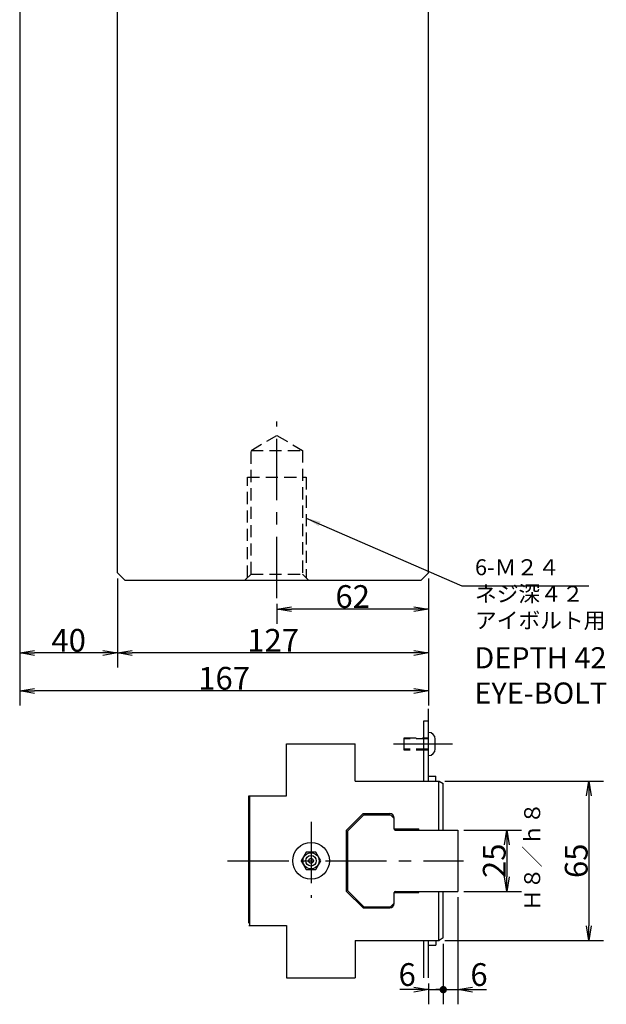
# Model space of a CAD drawing. Extents: x 28 to 1758, y 0 to 1232.
# Drawn here: x 397 to 637, y 37 to 439 of the extents above; entities that cross this region are included whole.
import ezdxf

# ---------------------------------------------------------------- set-up
doc = ezdxf.new("R2010")
doc.units = 0
doc.header["$LTSCALE"] = 20
doc.linetypes.add('CENTER', pattern=[2, 1.25, -0.25, 0.25, -0.25])
doc.linetypes.add('HIDDEN', pattern=[0.375, 0.25, -0.125])
doc.layers.get('0').update_dxf_attribs({"linetype": 'CONTINUOUS'})
doc.layers.add('MAIN0', color=7, linetype='CONTINUOUS')
doc.layers.add('MAIN10', color=7, linetype='CONTINUOUS')
doc.styles.add('KNJYOKO', font='TXT', dxfattribs={"bigfont": 'BIGFONT'})
doc.dimstyles.new('MAIN001', dxfattribs={"dimtxt": 9.3, "dimasz": 6, "dimexe": 6, "dimexo": 2.4, "dimtad": 1, "dimdec": 3, "dimtxsty": 'STANDARD', "dimcen": 2.5, "dimaunit": 1, "dimazin": 3, "dimtfac": 0.903226, "dimtmove": 0, "dimatfit": 3, "dimtvp": 0.553763})

# ---------------------------------------------------------------- blocks, each defined once
blk = doc.blocks.new('_OPEN')
at = {"color": 0, "linetype": 'BYBLOCK'}
for p, q in [((-1, 0.166667), (0, 0)), ((0, 0), (-1, -0.166667)), ((0, 0), (-1, 0))]:
    blk.add_line(p, q, dxfattribs=at)
blk = doc.blocks.new('*D0')
at = {"layer": 'MAIN10', "color": 0, "linetype": 'BYBLOCK'}
for p, q in [((442.94, 519.79), (442.94, 482.71)), ((431.2, 488.71), (427.94, 488.71)), ((436.94, 488.71), (442.94, 488.71)), ((448.67, 488.71), (459.1, 488.71))]:
    blk.add_line(p, q, dxfattribs=at)
at = {"layer": 'MAIN10', "color": 0, "linetype": 'BYBLOCK', "xscale": 5.732016563415527, "yscale": 5.732016563415527, "zscale": 5.732016563415527}
blk.add_blockref('_OPEN', (436.94, 488.71), dxfattribs=at)
at = {"layer": 'MAIN10', "color": 0, "linetype": 'BYBLOCK', "xscale": 5.732016563415527, "yscale": 5.732016563415527, "zscale": 5.732016563415527, "rotation": 180}
blk.add_blockref('_OPEN', (442.94, 488.71), dxfattribs=at)
at = {"layer": 'MAIN10', "color": 0, "linetype": 'BYBLOCK', "insert": (455.5, 494.86), "char_height": 9.3, "attachment_point": 5}
blk.add_mtext('\\A1;6', dxfattribs=at)
blk = doc.blocks.new('*D6')
at = {"layer": 'MAIN10', "color": 0, "linetype": 'BYBLOCK'}
for p, q in [((570.6, 127.66), (635.4, 127.66)), ((629.4, 121.66), (629.4, 68.66)), ((570.6, 62.66), (635.4, 62.66))]:
    blk.add_line(p, q, dxfattribs=at)
at = {"layer": 'MAIN10', "color": 0, "linetype": 'BYBLOCK', "xscale": 6, "yscale": 6, "zscale": 6}
for p, rotation in [((629.4, 127.66), 90), ((629.4, 62.66), 270)]:
    blk.add_blockref('_OPEN', p, dxfattribs=dict(at, rotation=rotation))
at = {"layer": 'MAIN10', "color": 0, "linetype": 'BYBLOCK', "insert": (624.25, 95.16), "char_height": 9.3, "attachment_point": 5, "rotation": 90}
blk.add_mtext('\\A1;65', dxfattribs=at)
blk = doc.blocks.new('*D7')
at = {"layer": 'MAIN10', "color": 0, "linetype": 'BYBLOCK'}
for p, q in [((578.34, 107.66), (601.91, 107.66)), ((595.91, 101.66), (595.91, 88.66)), ((578.34, 82.66), (601.91, 82.66))]:
    blk.add_line(p, q, dxfattribs=at)
at = {"layer": 'MAIN10', "color": 0, "linetype": 'BYBLOCK', "xscale": 6, "yscale": 6, "zscale": 6}
for p, rotation in [((595.91, 107.66), 90), ((595.91, 82.66), 270)]:
    blk.add_blockref('_OPEN', p, dxfattribs=dict(at, rotation=rotation))
at = {"layer": 'MAIN10', "color": 0, "linetype": 'BYBLOCK', "insert": (590.76, 95.16), "char_height": 9.3, "attachment_point": 5, "rotation": 90}
blk.add_mtext('\\A1;25', dxfattribs=at)
blk = doc.blocks.new('*D14')
at = {"layer": 'MAIN10', "color": 0, "linetype": 'BYBLOCK'}
for p, q in [((563.94, 210.39), (563.94, 191.93)), ((501.94, 200.08), (501.94, 191.93)), ((557.94, 197.93), (507.94, 197.93))]:
    blk.add_line(p, q, dxfattribs=at)
at = {"layer": 'MAIN10', "color": 0, "linetype": 'BYBLOCK', "xscale": 6, "yscale": 6, "zscale": 6}
for p, rotation in [((501.94, 197.93), 180), ((563.94, 197.93), 360)]:
    blk.add_blockref('_OPEN', p, dxfattribs=dict(at, rotation=rotation))
at = {"layer": 'MAIN10', "color": 0, "linetype": 'BYBLOCK', "insert": (532.94, 203.08), "char_height": 9.3, "attachment_point": 5}
blk.add_mtext('\\A1;62', dxfattribs=at)
blk = doc.blocks.new('_DOT')
at = {"color": 0, "linetype": 'BYBLOCK'}
blk.add_line((-0.5, 0), (-1, 0), dxfattribs=at)
at = {"color": 0, "linetype": 'BYBLOCK', "const_width": 0.5}
blk.add_lwpolyline([(-0.25, 0, 1), (0.25, 0, 1)], format="xyb", close=True, dxfattribs=at)
blk = doc.blocks.new('*D18')
at = {"layer": 'MAIN10', "color": 0, "linetype": 'BYBLOCK'}
for p, q in [((569.94, 61.26), (569.94, 36.54)), ((563.94, 44.98), (563.94, 36.54)), ((557.94, 42.54), (552.21, 42.54)), ((563.94, 42.54), (568.94, 42.54))]:
    blk.add_line(p, q, dxfattribs=at)
for name, p, xscale, yscale, zscale in [('_OPEN', (563.94, 42.54), 6, 6, 6), ('_DOT', (569.94, 42.54), 3, 3, 3)]:
    blk.add_blockref(name, p, dxfattribs=dict(at, xscale=xscale, yscale=yscale, zscale=zscale))
at = {"layer": 'MAIN10', "color": 0, "linetype": 'BYBLOCK', "insert": (555.21, 48.69), "char_height": 9.3, "attachment_point": 5}
blk.add_mtext('\\A1;6', dxfattribs=at)
blk = doc.blocks.new('*D19')
at = {"layer": 'MAIN10', "color": 0, "linetype": 'BYBLOCK'}
for p, q in [((575.94, 80.26), (575.94, 36.54)), ((569.94, 61.26), (569.94, 36.54)), ((570.94, 42.54), (575.94, 42.54)), ((581.94, 42.54), (587.54, 42.54))]:
    blk.add_line(p, q, dxfattribs=at)
at = {"layer": 'MAIN10', "color": 0, "linetype": 'BYBLOCK', "rotation": 180}
for name, p, xscale, yscale, zscale in [('_DOT', (569.94, 42.54), 3, 3, 3), ('_OPEN', (575.94, 42.54), 6, 6, 6)]:
    blk.add_blockref(name, p, dxfattribs=dict(at, xscale=xscale, yscale=yscale, zscale=zscale))
at = {"layer": 'MAIN10', "color": 0, "linetype": 'BYBLOCK', "insert": (584.54, 48.69), "char_height": 9.3, "attachment_point": 5}
blk.add_mtext('\\A1;6', dxfattribs=at)
blk = doc.blocks.new('*D22')
at = {"layer": 'MAIN10', "color": 0, "linetype": 'BYBLOCK'}
for p, q in [((436.94, 210.39), (436.94, 174.05)), ((563.94, 210.39), (563.94, 174.05)), ((557.94, 180.05), (442.94, 180.05))]:
    blk.add_line(p, q, dxfattribs=at)
at = {"layer": 'MAIN10', "color": 0, "linetype": 'BYBLOCK', "xscale": 6, "yscale": 6, "zscale": 6}
for p, rotation in [((436.94, 180.05), 180), ((563.94, 180.05), 360)]:
    blk.add_blockref('_OPEN', p, dxfattribs=dict(at, rotation=rotation))
at = {"layer": 'MAIN10', "color": 0, "linetype": 'BYBLOCK', "insert": (500.44, 185.2), "char_height": 9.3, "attachment_point": 5}
blk.add_mtext('\\A1;127', dxfattribs=at)
blk = doc.blocks.new('*D23')
at = {"layer": 'MAIN10', "color": 0, "linetype": 'BYBLOCK'}
for p, q in [((396.94, 518.89), (396.94, 174.05)), ((436.94, 210.39), (436.94, 174.05)), ((430.94, 180.05), (402.94, 180.05))]:
    blk.add_line(p, q, dxfattribs=at)
at = {"layer": 'MAIN10', "color": 0, "linetype": 'BYBLOCK', "xscale": 6, "yscale": 6, "zscale": 6}
for p, rotation in [((396.94, 180.05), 180), ((436.94, 180.05), 360)]:
    blk.add_blockref('_OPEN', p, dxfattribs=dict(at, rotation=rotation))
at = {"layer": 'MAIN10', "color": 0, "linetype": 'BYBLOCK', "insert": (416.94, 185.2), "char_height": 9.3, "attachment_point": 5}
blk.add_mtext('\\A1;40', dxfattribs=at)
blk = doc.blocks.new('*D24')
at = {"layer": 'MAIN10', "color": 0, "linetype": 'BYBLOCK'}
for p, q in [((396.94, 518.89), (396.94, 158.55)), ((563.94, 210.39), (563.94, 158.55)), ((557.94, 164.55), (402.94, 164.55))]:
    blk.add_line(p, q, dxfattribs=at)
at = {"layer": 'MAIN10', "color": 0, "linetype": 'BYBLOCK', "xscale": 6, "yscale": 6, "zscale": 6}
for p, rotation in [((396.94, 164.55), 180), ((563.94, 164.55), 360)]:
    blk.add_blockref('_OPEN', p, dxfattribs=dict(at, rotation=rotation))
at = {"layer": 'MAIN10', "color": 0, "linetype": 'BYBLOCK', "insert": (480.44, 169.7), "char_height": 9.3, "attachment_point": 5}
blk.add_mtext('\\A1;167', dxfattribs=at)
blk = doc.blocks.new('*D26')
at = {"layer": 'MAIN10', "color": 0, "linetype": 'BYBLOCK'}
for p, q in [((527.94, 522.79), (527.94, 488.69)), ((557.94, 494.69), (533.94, 494.69))]:
    blk.add_line(p, q, dxfattribs=at)
at = {"layer": 'MAIN10', "color": 0, "linetype": 'BYBLOCK', "xscale": 6, "yscale": 6, "zscale": 6}
for p, rotation in [((527.94, 494.69), 180), ((563.94, 494.69), 360)]:
    blk.add_blockref('_OPEN', p, dxfattribs=dict(at, rotation=rotation))
at = {"layer": 'MAIN10', "color": 0, "linetype": 'BYBLOCK', "insert": (545.94, 499.84), "char_height": 9.3, "attachment_point": 5}
blk.add_mtext('\\A1;36', dxfattribs=at)

msp = doc.modelspace()

# ---------------------------------------------------------------- linework, layer by layer
at = {"layer": 'MAIN0', "color": 3, "linetype": 'CONTINUOUS'}
for p, q in [((563.937, 212.7863), (563.937, 837.4863)), ((436.937, 212.7863), (436.937, 519.7863)), ((439.937, 209.7863), (436.937, 212.7863)), ((439.937, 209.7863), (560.937, 209.7863)), ((560.937, 209.7863), (563.937, 212.7863)), ((563.937, 127.6605), (563.937, 157.2034)), ((561.937, 127.6605), (561.937, 152.3605)), ((561.937, 152.3605), (563.937, 152.3605)), ((566.687, 140.8605), (566.687, 144.8605)), ((505.937, 121.6605), (505.937, 142.9605)), ((505.937, 142.9605), (533.937, 142.9605)), ((533.937, 127.6605), (533.937, 142.9605)), ((563.937, 129.6605), (566.937, 129.6605)), ((566.937, 127.6605), (566.937, 129.6605)), ((533.937, 127.6605), (568.205, 127.6605)), ((568.205, 127.6605), (569.937, 126.6605)), ((569.937, 107.6605), (569.937, 126.6605)), ((490.537, 69.7235), (490.537, 121.6605)), ((490.537, 121.6605), (505.937, 121.6605)), ((490.937, 68.6605), (490.937, 121.6605)), ((530.437, 107.6605), (537.187, 114.4105)), ((537.437, 113.9105), (530.937, 107.4105)), ((537.187, 114.4105), (548.137, 114.4105)), ((537.437, 113.9105), (548.437, 113.9105)), ((548.437, 113.9105), (549.937, 112.4105)), ((549.937, 108.0605), (549.937, 112.6105)), ((530.437, 82.6605), (530.437, 107.6605)), ((530.937, 82.9105), (530.937, 107.4105)), ((549.937, 108.1605), (559.937, 108.1605)), ((550.337, 107.6605), (575.937, 107.6605)), ((559.937, 107.6605), (559.937, 108.1605)), ((575.937, 107.6605), (575.937, 82.6605)), ((513.9163, 98.6605), (511.8956, 95.1605)), ((517.9577, 98.6605), (513.9163, 98.6605)), ((519.9785, 95.1605), (517.9577, 98.6605)), ((511.8956, 95.1605), (513.9163, 91.6605)), ((517.9577, 91.6605), (519.9785, 95.1605)), ((513.9163, 91.6605), (517.9577, 91.6605)), ((530.437, 82.6605), (537.187, 75.9105)), ((537.437, 76.4105), (530.937, 82.9105)), ((549.937, 77.7105), (549.937, 82.2605)), ((549.937, 82.1605), (559.937, 82.1605)), ((550.337, 82.6605), (575.937, 82.6605)), ((559.937, 82.1605), (559.937, 82.6605)), ((569.937, 63.6605), (569.937, 82.6605)), ((537.437, 76.4105), (548.437, 76.4105)), ((548.437, 76.4105), (549.937, 77.9105)), ((537.187, 75.9105), (548.137, 75.9105)), ((490.537, 68.6605), (505.937, 68.6605)), ((505.937, 68.6605), (505.937, 47.3605)), ((533.937, 62.6605), (568.205, 62.6605)), ((533.937, 62.6605), (533.937, 47.3605)), ((561.937, 47.3791), (561.937, 62.6605)), ((563.937, 47.3791), (563.937, 62.6605)), ((563.937, 60.6605), (566.937, 60.6605)), ((566.937, 62.6605), (566.937, 60.6605)), ((569.937, 63.6605), (568.205, 62.6605)), ((505.937, 47.3605), (533.937, 47.3605))]:
    msp.add_line(p, q, dxfattribs=at)
at = {"layer": 'MAIN0', "color": 12, "linetype": 'CENTER'}
for p, q in [((501.937, 202.4774), (501.937, 274.5337)), ((567.937, 127.6605), (567.937, 107.6605)), ((515.937, 111.0716), (515.937, 80.0263)), ((481.8055, 95.1605), (578.2565, 95.1605)), ((567.937, 82.6605), (567.937, 62.6605))]:
    msp.add_line(p, q, dxfattribs=at)
at = {"layer": 'MAIN0', "color": 3, "linetype": 'HIDDEN'}
for p, q in [((491.437, 262.7863), (501.937, 268.8485)), ((501.937, 268.8485), (512.437, 262.7863)), ((491.437, 212.2863), (491.437, 262.7863)), ((491.437, 262.7863), (512.437, 262.7863)), ((512.437, 262.7863), (512.437, 212.2863)), ((489.937, 210.7863), (489.937, 251.7863)), ((489.937, 251.7863), (513.937, 251.7863)), ((513.937, 251.7863), (513.937, 210.7863)), ((488.937, 209.7863), (491.437, 212.2863)), ((491.437, 212.2863), (512.437, 212.2863)), ((512.437, 212.2863), (514.937, 209.7863)), ((553.937, 140.3605), (553.937, 145.3605)), ((553.937, 145.3605), (563.937, 145.3605)), ((563.937, 144.9275), (553.937, 144.9275)), ((563.937, 140.7936), (553.937, 140.7936)), ((563.937, 140.3605), (553.937, 140.3605))]:
    msp.add_line(p, q, dxfattribs=at)
at = {"layer": 'MAIN0', "color": 3, "linetype": 'CENTER'}
msp.add_line((549.5989, 142.8605), (573.7601, 142.8605), dxfattribs=at)
at = {"layer": 'MAIN0', "color": 3, "linetype": 'CONTINUOUS'}
for radius in [7.5, 3.3, 2.1541, 0.9914]:
    msp.add_circle((515.937, 95.1605), radius, dxfattribs=at)
for centre, radius, start, end in [((563.937, 144.8605), 2.75, 0, 90), ((563.937, 140.8605), 2.75, 270, 360), ((548.137, 112.6105), 1.8, 0, 90), ((550.337, 108.0605), 0.4, 180, 270), ((550.337, 82.2605), 0.4, 90, 180), ((548.137, 77.7105), 1.8, 270, 360)]:
    msp.add_arc(centre, radius, start, end, dxfattribs=at)

# ---------------------------------------------------------------- texts
at = {"layer": 'MAIN0', "color": 3, "linetype": 'CONTINUOUS', "insert": (582.8921, 218.3111), "char_height": 9.3, "attachment_point": 1, "style": 'KNJYOKO'}
msp.add_mtext('{\\H0.70x;{6-Ｍ２４\\Pネジ深４２\\Pアイボルト用}}', dxfattribs=at)
at = {"layer": 'MAIN0', "color": 3, "linetype": 'CONTINUOUS', "insert": (582.6582, 182.3904), "char_height": 9.3, "attachment_point": 1}
msp.add_mtext('{\\H0.93x;{DEPTH 42\\PEYE-BOLT}}', dxfattribs=at)
at = {"layer": 'MAIN0', "color": 4, "linetype": 'CONTINUOUS', "insert": (603.0103, 74.6733), "char_height": 9.3, "attachment_point": 1, "rotation": 90, "style": 'KNJYOKO'}
msp.add_mtext('{\\H0.70x;{Ｈ８／ｈ８}}', dxfattribs=at)

# ---------------------------------------------------------------- dimensions: what is measured, and where the dimension line sits
at = {"layer": 'MAIN10', "color": 3, "linetype": 'CONTINUOUS'}
for base, p1, p2, picture, middle in [((563.937, 494.686), (527.937, 525.1863), (563.937, 212.7863), '*D26', (545.937, 495.186)), ((436.937, 180.0459), (396.937, 521.2863), (436.937, 212.7863), '*D23', (416.937, 180.5459)), ((563.937, 164.5544), (396.937, 521.2863), (563.937, 212.7863), '*D24', (480.437, 165.0544)), ((563.937, 180.0459), (436.937, 212.7863), (563.937, 212.7863), '*D22', (500.437, 180.5459)), ((563.937, 197.9283), (501.937, 202.4774), (563.937, 212.7863), '*D14', (532.937, 198.4283))]:
    dim = msp.add_linear_dim(base=base, p1=p1, p2=p2, dimstyle='MAIN001', override={"dimasz": 6, "dimblk1": 'OPEN', "dimblk2": 'OPEN', "dimsah": 1}, dxfattribs=at)
    dim.commit()
    dim.dimension.update_dxf_attribs({"geometry": picture, "text_midpoint": middle})
at = {"layer": 'MAIN10', "color": 12, "linetype": 'CONTINUOUS'}
dim = msp.add_linear_dim(base=(436.937, 488.7069), p1=(442.937, 519.7863), p2=(436.937, 312.7863), dimstyle='MAIN001', override={"dimasz": 5.732017, "dimblk1": 'OPEN', "dimblk2": 'OPEN', "dimsah": 1}, dxfattribs=at)
dim.commit()
dim.dimension.update_dxf_attribs({"geometry": '*D0', "text_midpoint": (455.4959, 490.2069), "dimtype": 160})
at = {"layer": 'MAIN10', "color": 3, "linetype": 'CONTINUOUS'}
for base, p1, p2, picture, middle in [((629.4042, 127.6605), (568.205, 62.6605), (568.205, 127.6605), '*D6', (628.9042, 95.1605)), ((595.9134, 107.6605), (575.937, 82.6605), (575.937, 107.6605), '*D7', (595.4134, 95.1605))]:
    dim = msp.add_linear_dim(base=base, p1=p1, p2=p2, angle=90, dimstyle='MAIN001', override={"dimasz": 6, "dimblk1": 'OPEN', "dimblk2": 'OPEN', "dimsah": 1}, dxfattribs=at)
    dim.commit()
    dim.dimension.update_dxf_attribs({"geometry": picture, "text_midpoint": middle})
for base, p1, p2, override, picture, middle in [((569.937, 42.5411), (575.937, 82.6605), (569.937, 63.6605), {"dimasz": 6, "dimblk1": 'OPEN', "dimblk2": 'DOT', "dimsah": 1}, '*D19', (584.5403, 44.0411)), ((563.937, 42.5411), (569.937, 63.6605), (563.937, 47.3791), {"dimasz": 6, "dimblk1": 'DOT', "dimblk2": 'OPEN', "dimsah": 1}, '*D18', (555.2076, 44.0411))]:
    dim = msp.add_linear_dim(base=base, p1=p1, p2=p2, dimstyle='MAIN001', override=override, dxfattribs=at)
    dim.commit()
    dim.dimension.update_dxf_attribs({"geometry": picture, "text_midpoint": middle, "dimtype": 160})

# ---------------------------------------------------------------- leaders
at = {"layer": 'MAIN0', "color": 3, "linetype": 'CONTINUOUS', "annotation_type": 0, "has_hookline": 1, "hookline_direction": 0, "text_width": 46.501}
msp.add_leader([(513.937, 235.1147), (577.5341, 207.5111), (582.8911, 207.5111)], dimstyle='MAIN001', override={"dimgap": 0, "dimtad": 1}, dxfattribs=at)

doc.saveas('drawing.dxf')
